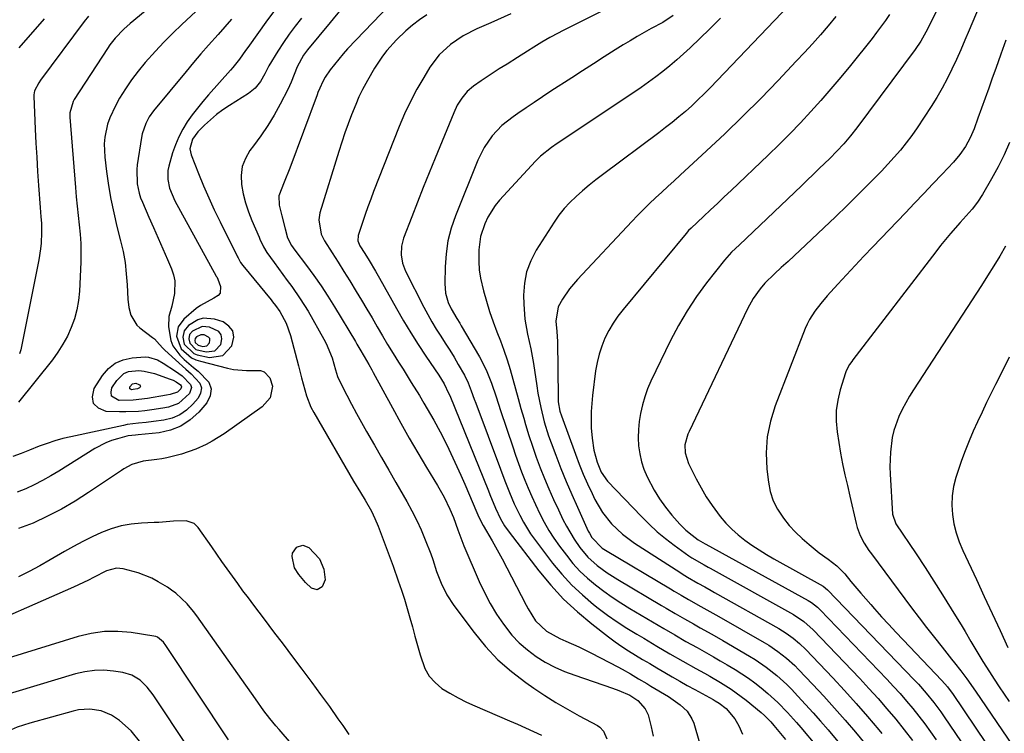
# Model space of a CAD drawing. Units: inches. Extents: x 1846623 to 1851997, y 426470 to 431729.
# Drawn here: x 1849010 to 1849326, y 428513 to 428743 of the extents above; entities that cross this region are included whole.
import ezdxf

# ---------------------------------------------------------------- set-up
doc = ezdxf.new("R2010")
doc.units = ezdxf.units.IN
doc.header["$MEASUREMENT"] = 0
for name, color, linetype in [('1', 7, 'Continuous'), ('7', 7, 'Continuous'), ('8', 7, 'Continuous')]:
    doc.layers.add(name, color=color, linetype=linetype)

msp = doc.modelspace()

# ---------------------------------------------------------------- linework, layer by layer
at = {"layer": '1', "color": 18}
for points in [[(1849068.59, 428646.69, 1814), (1849066.86, 428646.16, 1814), (1849063.84, 428644.3, 1814), (1849062.44, 428642.63, 1814), (1849062, 428640.51, 1814), (1849062.51, 428638.31, 1814), (1849065.59, 428635.29, 1814), (1849066.61, 428634.87, 1814), (1849070.57, 428634.02, 1814), (1849074.87, 428634.64, 1814), (1849077.85, 428637.79, 1814), (1849078.42, 428640.57, 1814), (1849078.12, 428642.56, 1814), (1849076.87, 428644.14, 1814), (1849075, 428645.44, 1814), (1849072.27, 428646.36, 1814), (1849068.59, 428646.69, 1814)], [(1849068.22, 428644.02, 1812), (1849065.14, 428642.48, 1812), (1849064.23, 428641.39, 1812), (1849063.95, 428640.01, 1812), (1849064.27, 428638.59, 1812), (1849066.27, 428636.62, 1812), (1849069.5, 428635.8, 1812), (1849072.29, 428636.21, 1812), (1849074.23, 428638.25, 1812), (1849074.6, 428640.05, 1812), (1849074.4, 428641.34, 1812), (1849073.59, 428642.37, 1812), (1849070.61, 428643.81, 1812), (1849068.22, 428644.02, 1812)], [(1849067.85, 428641.35, 1810), (1849066.44, 428640.65, 1810), (1849066.03, 428640.15, 1810), (1849065.9, 428639.52, 1810), (1849066.05, 428638.86, 1810), (1849066.96, 428637.97, 1810), (1849068.44, 428637.59, 1810), (1849069.72, 428637.77, 1810), (1849070.6, 428638.71, 1810), (1849070.77, 428639.54, 1810), (1849070.68, 428640.13, 1810), (1849070.31, 428640.6, 1810), (1849068.95, 428641.26, 1810), (1849067.85, 428641.35, 1810)]]:
    msp.add_polyline3d(points, dxfattribs=at)
at = {"layer": '7', "color": 18}
for points in [[(1849314.66, 428766.1, 1792), (1849300.9, 428738.64, 1792), (1849299.32, 428735.77, 1792), (1849297.49, 428733.04, 1792), (1849278.71, 428707.89, 1792), (1849276.68, 428705.29, 1792), (1849274.56, 428702.78, 1792), (1849272.33, 428700.36, 1792), (1849270.01, 428698.02, 1792), (1849266.65, 428694.77, 1792), (1849264.74, 428692.93, 1792), (1849262.82, 428691.1, 1792), (1849260.9, 428689.26, 1792), (1849240.97, 428670.3, 1792), (1849238.49, 428667.87, 1792), (1849236.18, 428665.29, 1792), (1849230.45, 428658.01, 1792), (1849227.2, 428653.59, 1792), (1849224.15, 428649.04, 1792), (1849221.41, 428644.31, 1792), (1849218.87, 428639.45, 1792), (1849212.55, 428626.36, 1792), (1849211.47, 428623.89, 1792), (1849210.53, 428621.37, 1792), (1849209.78, 428618.79, 1792), (1849209.14, 428616.01, 1792), (1849208.75, 428613.43, 1792), (1849208.5, 428610.83, 1792), (1849208.46, 428608.23, 1792), (1849208.57, 428605.62, 1792), (1849208.92, 428603.04, 1792), (1849209.46, 428600.51, 1792), (1849210.28, 428598.05, 1792), (1849211.29, 428595.65, 1792), (1849213.56, 428591.3, 1792), (1849215.26, 428588.52, 1792), (1849217.19, 428585.88, 1792), (1849219.26, 428583.35, 1792), (1849221.85, 428580.43, 1792), (1849223.72, 428578.53, 1792), (1849225.77, 428576.84, 1792), (1849227.74, 428575.39, 1792), (1849229.23, 428574.5, 1792), (1849229.99, 428574.08, 1792), (1849230.24, 428573.94, 1792), (1849263.09, 428555.87, 1792), (1849264.15, 428555.23, 1792), (1849266.1, 428553.74, 1792), (1849266.98, 428552.89, 1792), (1849288.39, 428530.52, 1792), (1849290.54, 428528.23, 1792), (1849292.66, 428525.9, 1792), (1849294.72, 428523.52, 1792), (1849296.74, 428521.11, 1792), (1849298.7, 428518.65, 1792), (1849300.62, 428516.16, 1792), (1849302.47, 428513.62, 1792), (1849304.28, 428511.05, 1792)], [(1849068.05, 428760.46, 1822), (1849045.15, 428741.47, 1822), (1849043.1, 428739.66, 1822), (1849040.25, 428736.72, 1822), (1849038.56, 428734.57, 1822), (1849037.79, 428733.45, 1822), (1849027.14, 428716.96, 1822), (1849026.77, 428716.31, 1822), (1849025.7, 428712.76, 1822), (1849025.69, 428711.27, 1822), (1849027.54, 428688.69, 1822), (1849027.81, 428685.7, 1822), (1849028.1, 428682.7, 1822), (1849028.42, 428679.71, 1822), (1849028.77, 428676.72, 1822), (1849029.06, 428673.72, 1822), (1849029.25, 428670.73, 1822), (1849029.29, 428667.73, 1822), (1849029.23, 428664.72, 1822), (1849028.8, 428655.35, 1822), (1849028.5, 428652.35, 1822), (1849028.01, 428649.39, 1822), (1849027.21, 428646.5, 1822), (1849026.2, 428643.66, 1822), (1849024.93, 428640.91, 1822), (1849023.52, 428638.26, 1822), (1849021.88, 428635.73, 1822), (1849020.1, 428633.29, 1822), (1849009.22, 428619.64, 1822)], [(1849206.81, 428750.57, 1804), (1849184.08, 428739.06, 1804), (1849182.74, 428738.37, 1804), (1849180.08, 428736.93, 1804), (1849177.47, 428735.43, 1804), (1849174.9, 428733.85, 1804), (1849172.88, 428732.56, 1804), (1849169.59, 428730.46, 1804), (1849166.27, 428728.42, 1804), (1849163.71, 428726.84, 1804), (1849159.86, 428724.32, 1804), (1849157.96, 428723.01, 1804), (1849155.52, 428721.27, 1804), (1849153.46, 428719.54, 1804), (1849151.73, 428717.48, 1804), (1849150.29, 428715.19, 1804), (1849149.13, 428712.75, 1804), (1849143.13, 428698.15, 1804), (1849141.22, 428693.45, 1804), (1849139.33, 428688.75, 1804), (1849137.48, 428684.03, 1804), (1849135.64, 428679.31, 1804), (1849133, 428672.44, 1804), (1849132.31, 428669.8, 1804), (1849132.21, 428667.07, 1804), (1849132.69, 428664.38, 1804), (1849133.68, 428661.82, 1804), (1849139.53, 428650.21, 1804), (1849140.79, 428647.83, 1804), (1849142.1, 428645.48, 1804), (1849143.49, 428643.17, 1804), (1849144.97, 428640.86, 1804), (1849146.42, 428638.62, 1804), (1849147.85, 428636.36, 1804), (1849149.24, 428634.08, 1804), (1849150.61, 428631.79, 1804), (1849152.56, 428628.36, 1804), (1849153.76, 428625.85, 1804), (1849154.78, 428623.25, 1804), (1849155.76, 428620.63, 1804), (1849156.25, 428619.32, 1804), (1849164.13, 428598.15, 1804), (1849165.56, 428594.38, 1804), (1849167.04, 428590.63, 1804), (1849168.62, 428586.92, 1804), (1849170.35, 428583.28, 1804), (1849171.53, 428581.05, 1804), (1849173.83, 428577.35, 1804), (1849175.1, 428575.57, 1804), (1849180.94, 428567.9, 1804), (1849183.93, 428564.28, 1804), (1849187.08, 428560.83, 1804), (1849190.5, 428557.64, 1804), (1849194.09, 428554.62, 1804), (1849195.62, 428553.42, 1804), (1849198.61, 428551.19, 1804), (1849201.65, 428549.03, 1804), (1849204.78, 428546.98, 1804), (1849207.96, 428545.02, 1804), (1849210.21, 428543.69, 1804), (1849214.39, 428541.21, 1804), (1849218.58, 428538.74, 1804), (1849222.79, 428536.31, 1804), (1849227.03, 428533.94, 1804), (1849229.74, 428532.45, 1804), (1849231.49, 428531.48, 1804), (1849234.95, 428529.45, 1804), (1849238.34, 428527.31, 1804), (1849241.6, 428524.98, 1804), (1849243.18, 428523.75, 1804), (1849247.98, 428519.84, 1804), (1849249.08, 428518.89, 1804), (1849251.11, 428516.8, 1804), (1849252.05, 428515.69, 1804), (1849255.77, 428511.1, 1804)], [(1849091.15, 428745.22, 1816), (1849088.72, 428741.91, 1816), (1849086.33, 428738.56, 1816), (1849082.9, 428733.71, 1816), (1849082.24, 428732.78, 1816), (1849080.22, 428730.01, 1816), (1849078.09, 428727.33, 1816), (1849077.35, 428726.47, 1816), (1849070.31, 428718.52, 1816), (1849068.51, 428716.41, 1816), (1849066.76, 428714.25, 1816), (1849065.08, 428712.04, 1816), (1849063.47, 428709.78, 1816), (1849062.01, 428707.43, 1816), (1849060.72, 428705, 1816), (1849059.66, 428702.46, 1816), (1849058.77, 428699.85, 1816), (1849057.53, 428695.54, 1816), (1849057.24, 428694.12, 1816), (1849057.18, 428691.29, 1816), (1849057.81, 428688.46, 1816), (1849059.51, 428684.43, 1816), (1849072.8, 428660.15, 1816), (1849072.94, 428659.91, 1816), (1849073.33, 428659.2, 1816), (1849074.15, 428656.87, 1816), (1849074.05, 428654.75, 1816), (1849073.42, 428653.96, 1816), (1849071.97, 428653.1, 1816), (1849067.68, 428650.75, 1816), (1849066.38, 428649.75, 1816), (1849062.38, 428646.33, 1816), (1849060.6, 428643.93, 1816), (1849060.06, 428640.86, 1816), (1849061.49, 428636.8, 1816), (1849064.89, 428633.89, 1816), (1849066.25, 428633.27, 1816), (1849067.69, 428632.79, 1816), (1849076.38, 428630.57, 1816), (1849078.39, 428630.16, 1816), (1849082.47, 428629.81, 1816), (1849087, 428629.82, 1816), (1849088.21, 428629.41, 1816), (1849090.03, 428627.51, 1816), (1849090.88, 428624.77, 1816), (1849090.08, 428621.06, 1816), (1849087.6, 428618.15, 1816), (1849075.39, 428609.51, 1816), (1849071.53, 428607.07, 1816), (1849069.5, 428606.03, 1816), (1849066.19, 428604.54, 1816), (1849061.62, 428602.89, 1816), (1849056.91, 428601.72, 1816), (1849055.31, 428601.44, 1816), (1849053.71, 428601.2, 1816), (1849049.32, 428600.63, 1816), (1849045.64, 428599.57, 1816), (1849043.09, 428598.2, 1816), (1849042.28, 428597.69, 1816), (1849031.69, 428590.57, 1816), (1849027.4, 428587.85, 1816), (1849023.03, 428585.28, 1816), (1849018.53, 428582.95, 1816), (1849013.94, 428580.76, 1816), (1849009.23, 428578.98, 1816)], [(1849112.89, 428745.98, 1812), (1849109.42, 428741.82, 1812), (1849102.18, 428732.95, 1812), (1849100.89, 428731.24, 1812), (1849098.79, 428727.5, 1812), (1849097.86, 428725.07, 1812), (1849096.93, 428722.63, 1812), (1849095.82, 428720.27, 1812), (1849093.35, 428715.5, 1812), (1849091.43, 428712.01, 1812), (1849089.38, 428708.6, 1812), (1849087.15, 428705.3, 1812), (1849084.81, 428702.08, 1812), (1849083.63, 428700.56, 1812), (1849082.15, 428698.04, 1812), (1849081.12, 428695.41, 1812), (1849080.77, 428692.6, 1812), (1849080.86, 428689.68, 1812), (1849081.45, 428686.7, 1812), (1849082.18, 428683.76, 1812), (1849083.14, 428680.88, 1812), (1849084.24, 428678.04, 1812), (1849086.54, 428672.76, 1812), (1849086.82, 428672.12, 1812), (1849088.01, 428669.58, 1812), (1849089.1, 428667.8, 1812), (1849091.4, 428664.55, 1812), (1849092.79, 428662.61, 1812), (1849095.61, 428658.75, 1812), (1849097.04, 428656.84, 1812), (1849099.8, 428652.94, 1812), (1849102.3, 428648.88, 1812), (1849107.4, 428639.96, 1812), (1849108.17, 428638.51, 1812), (1849110.01, 428633.95, 1812), (1849111.15, 428630.07, 1812), (1849111.78, 428627.92, 1812), (1849112.38, 428626.56, 1812), (1849114.75, 428621.95, 1812), (1849116.3, 428618.99, 1812), (1849117.87, 428616.05, 1812), (1849119.49, 428613.12, 1812), (1849121.13, 428610.22, 1812), (1849123.65, 428605.82, 1812), (1849125.95, 428601.81, 1812), (1849128.25, 428597.8, 1812), (1849130.55, 428593.78, 1812), (1849132.85, 428589.77, 1812), (1849134.05, 428587.67, 1812), (1849135.68, 428584.68, 1812), (1849137.23, 428581.64, 1812), (1849138.65, 428578.54, 1812), (1849139.98, 428575.4, 1812), (1849141.79, 428570.89, 1812), (1849142.47, 428569.03, 1812), (1849143.62, 428565.23, 1812), (1849145.12, 428561.39, 1812), (1849146.91, 428557.7, 1812), (1849149.15, 428554.26, 1812), (1849155.67, 428545.51, 1812), (1849159.37, 428541.03, 1812), (1849163.33, 428536.82, 1812), (1849167.67, 428533.01, 1812), (1849172.28, 428529.48, 1812), (1849174.87, 428527.69, 1812), (1849178.42, 428525.31, 1812), (1849182.02, 428523.03, 1812), (1849185.71, 428520.87, 1812), (1849189.44, 428518.79, 1812), (1849195.35, 428515.63, 1812), (1849196.1, 428515.14, 1812), (1849197.31, 428513.87, 1812), (1849198.32, 428511.4, 1812)], [(1849256.88, 428747.26, 1798), (1849231.55, 428720.74, 1798), (1849229.63, 428718.78, 1798), (1849227.67, 428716.86, 1798), (1849225.66, 428715, 1798), (1849223.62, 428713.17, 1798), (1849221.53, 428711.4, 1798), (1849219.42, 428709.65, 1798), (1849217.27, 428707.96, 1798), (1849215.09, 428706.29, 1798), (1849197, 428692.8, 1798), (1849194.81, 428691.12, 1798), (1849192.66, 428689.4, 1798), (1849190.55, 428687.63, 1798), (1849188.47, 428685.82, 1798), (1849186.5, 428683.91, 1798), (1849184.65, 428681.9, 1798), (1849182.96, 428679.75, 1798), (1849181.39, 428677.5, 1798), (1849175.64, 428668.51, 1798), (1849173.88, 428665.12, 1798), (1849172.55, 428661.6, 1798), (1849171.86, 428657.91, 1798), (1849171.6, 428654.1, 1798), (1849171.67, 428651.13, 1798), (1849172.04, 428646.32, 1798), (1849172.91, 428641.56, 1798), (1849173.94, 428636.83, 1798), (1849174.76, 428632.05, 1798), (1849175.83, 428624.93, 1798), (1849176.21, 428622.59, 1798), (1849177.11, 428617.94, 1798), (1849178.22, 428613.34, 1798), (1849179.61, 428608.82, 1798), (1849180.42, 428606.6, 1798), (1849181.97, 428602.56, 1798), (1849183.62, 428598.34, 1798), (1849185.33, 428594.15, 1798), (1849187.11, 428589.98, 1798), (1849188.94, 428585.83, 1798), (1849192.4, 428578.16, 1798), (1849192.74, 428577.47, 1798), (1849193.5, 428576.14, 1798), (1849196.86, 428572.69, 1798), (1849197.94, 428572, 1798), (1849218.86, 428559.57, 1798), (1849220.01, 428558.89, 1798), (1849222.3, 428557.54, 1798), (1849224.6, 428556.2, 1798), (1849228.62, 428553.94, 1798), (1849231.49, 428552.34, 1798), (1849234.35, 428550.72, 1798), (1849248.9, 428542.37, 1798), (1849250.42, 428541.46, 1798), (1849253.36, 428539.49, 1798), (1849256.14, 428537.3, 1798), (1849258.76, 428534.92, 1798), (1849260.01, 428533.67, 1798), (1849264.63, 428528.79, 1798), (1849268.13, 428525.04, 1798), (1849271.57, 428521.24, 1798), (1849274.95, 428517.37, 1798), (1849278.27, 428513.46, 1798), (1849284.75, 428505.67, 1798)], [(1849077.67, 428742.81, 1818), (1849075.56, 428740.37, 1818), (1849073.42, 428737.96, 1818), (1849070.3, 428734.48, 1818), (1849067.86, 428731.69, 1818), (1849065.46, 428728.86, 1818), (1849063.09, 428726.02, 1818), (1849052.66, 428713.34, 1818), (1849051.26, 428711.4, 1818), (1849050.12, 428709.3, 1818), (1849048.98, 428705.91, 1818), (1849048.74, 428704.74, 1818), (1849047.4, 428696.03, 1818), (1849047.24, 428694.5, 1818), (1849047.37, 428689.89, 1818), (1849048, 428686.88, 1818), (1849048.48, 428685.42, 1818), (1849049.05, 428683.98, 1818), (1849051.15, 428679.19, 1818), (1849052.64, 428675.78, 1818), (1849054.14, 428672.37, 1818), (1849055.64, 428668.96, 1818), (1849057.13, 428665.55, 1818), (1849058.45, 428662.56, 1818), (1849059.09, 428660.63, 1818), (1849059.5, 428658.66, 1818), (1849059.36, 428654.62, 1818), (1849058.5, 428650.53, 1818), (1849057.53, 428647.23, 1818), (1849057.39, 428643.86, 1818), (1849058.18, 428639.46, 1818), (1849058.86, 428637.73, 1818), (1849061.09, 428634.73, 1818), (1849062.52, 428633.4, 1818), (1849065.47, 428630.84, 1818), (1849066.99, 428629.61, 1818), (1849070.38, 428626.09, 1818), (1849071.15, 428623.97, 1818), (1849070.81, 428621.74, 1818), (1849069.73, 428619.44, 1818), (1849067.17, 428616.44, 1818), (1849064.45, 428613.92, 1818), (1849061.46, 428611.89, 1818), (1849058.1, 428610.6, 1818), (1849054.47, 428609.81, 1818), (1849047.7, 428609.14, 1818), (1849046.78, 428609.06, 1818), (1849044.48, 428608.83, 1818), (1849044.03, 428608.73, 1818), (1849041.06, 428607.9, 1818), (1849039.16, 428607.29, 1818), (1849037.31, 428606.57, 1818), (1849033.8, 428604.71, 1818), (1849022.18, 428597.47, 1818), (1849019.58, 428595.92, 1818), (1849016.95, 428594.44, 1818), (1849014.26, 428593.07, 1818), (1849011.54, 428591.77, 1818), (1849008.74, 428590.7, 1818)], [(1849017.43, 428742.94, 1826), (1849009.37, 428733.67, 1826)], [(1849031.71, 428743.77, 1824), (1849030.35, 428742.09, 1824), (1849016.34, 428723.21, 1824), (1849015.75, 428722.39, 1824), (1849014.37, 428719.83, 1824), (1849014.19, 428718.52, 1824), (1849014.18, 428718.07, 1824), (1849014.62, 428707.5, 1824), (1849014.83, 428702.95, 1824), (1849015.06, 428698.41, 1824), (1849015.35, 428693.87, 1824), (1849015.66, 428689.33, 1824), (1849016.18, 428682.26, 1824), (1849016.43, 428679.25, 1824), (1849016.59, 428677.24, 1824), (1849016.63, 428674.23, 1824), (1849016.47, 428670.79, 1824), (1849016.3, 428668.98, 1824), (1849015.73, 428665.39, 1824), (1849009.92, 428636.46, 1824), (1849009.56, 428635.2, 1824)], [(1849100.15, 428743.19, 1814), (1849098.16, 428740.6, 1814), (1849096.23, 428737.98, 1814), (1849094.39, 428735.29, 1814), (1849092.61, 428732.56, 1814), (1849089.66, 428727.86, 1814), (1849088.36, 428725.22, 1814), (1849086.98, 428722.79, 1814), (1849085.32, 428720.62, 1814), (1849083.2, 428718.9, 1814), (1849077.06, 428715.06, 1814), (1849074.94, 428713.64, 1814), (1849072.89, 428712.13, 1814), (1849070.94, 428710.49, 1814), (1849069.06, 428708.77, 1814), (1849066.85, 428706.6, 1814), (1849065.12, 428704.2, 1814), (1849064.35, 428701.17, 1814), (1849064.47, 428700.17, 1814), (1849064.75, 428699.17, 1814), (1849067.08, 428693.23, 1814), (1849068.69, 428689.28, 1814), (1849070.37, 428685.37, 1814), (1849072.15, 428681.5, 1814), (1849074, 428677.66, 1814), (1849079.6, 428666.4, 1814), (1849079.79, 428666.03, 1814), (1849080.63, 428664.61, 1814), (1849081.37, 428663.61, 1814), (1849090.43, 428652.55, 1814), (1849090.92, 428651.95, 1814), (1849091.88, 428650.73, 1814), (1849093.23, 428648.86, 1814), (1849095.25, 428645.11, 1814), (1849096.69, 428641.12, 1814), (1849099.25, 428631.37, 1814), (1849100.25, 428627.51, 1814), (1849100.74, 428625.58, 1814), (1849101.78, 428621.74, 1814), (1849103.25, 428618.08, 1814), (1849104.17, 428616.32, 1814), (1849116.96, 428594.21, 1814), (1849119.15, 428590.57, 1814), (1849120.7, 428588.08, 1814), (1849122.66, 428584.62, 1814), (1849123.82, 428582.24, 1814), (1849124.84, 428579.8, 1814), (1849125.85, 428577.16, 1814), (1849126.82, 428574.6, 1814), (1849127.78, 428572.03, 1814), (1849128.71, 428569.46, 1814), (1849129.63, 428566.88, 1814), (1849131.31, 428562.13, 1814), (1849132.31, 428559.2, 1814), (1849133.27, 428556.26, 1814), (1849134.18, 428553.29, 1814), (1849135.04, 428550.32, 1814), (1849135.87, 428547.34, 1814), (1849136.69, 428544.35, 1814), (1849137.5, 428541.36, 1814), (1849138.31, 428538.37, 1814), (1849139.83, 428533.97, 1814), (1849141.23, 428531.52, 1814), (1849143.13, 428529.43, 1814), (1849145.37, 428527.59, 1814), (1849147.93, 428526.02, 1814), (1849150.53, 428524.55, 1814), (1849153.21, 428523.2, 1814), (1849155.94, 428521.95, 1814), (1849167.06, 428517.19, 1814), (1849169.64, 428516.07, 1814), (1849172.22, 428514.93, 1814), (1849174.78, 428513.76, 1814), (1849177.33, 428512.57, 1814)], [(1849140.52, 428744.26, 1808), (1849138.17, 428742.67, 1808), (1849135.93, 428740.93, 1808), (1849133.77, 428739.07, 1808), (1849130.71, 428736.15, 1808), (1849127.67, 428732.73, 1808), (1849126.27, 428730.91, 1808), (1849123.7, 428727.1, 1808), (1849121.37, 428723.14, 1808), (1849119.84, 428720.2, 1808), (1849118.68, 428717.83, 1808), (1849117.63, 428715.42, 1808), (1849116.29, 428712.08, 1808), (1849115.2, 428709.16, 1808), (1849114.15, 428706.23, 1808), (1849113.16, 428703.27, 1808), (1849112.21, 428700.3, 1808), (1849106.13, 428680.58, 1808), (1849105.72, 428678.27, 1808), (1849106.51, 428673.66, 1808), (1849107.59, 428671.55, 1808), (1849110.09, 428667.64, 1808), (1849111.97, 428664.67, 1808), (1849113.85, 428661.69, 1808), (1849115.7, 428658.7, 1808), (1849117.81, 428655.26, 1808), (1849119.51, 428652.42, 1808), (1849121.21, 428649.58, 1808), (1849122.88, 428646.73, 1808), (1849124.54, 428643.87, 1808), (1849126.21, 428641.01, 1808), (1849127.9, 428638.17, 1808), (1849129.63, 428635.35, 1808), (1849131.38, 428632.54, 1808), (1849132.85, 428630.22, 1808), (1849135.48, 428626.01, 1808), (1849138.09, 428621.77, 1808), (1849139.56, 428619.33, 1808), (1849140.64, 428617.51, 1808), (1849142.75, 428613.84, 1808), (1849144.78, 428610.12, 1808), (1849146.68, 428606.34, 1808), (1849147.54, 428604.58, 1808), (1849148.87, 428601.78, 1808), (1849150.18, 428598.97, 1808), (1849151.44, 428596.15, 1808), (1849152.68, 428593.31, 1808), (1849156.6, 428584.13, 1808), (1849156.88, 428583.45, 1808), (1849157.82, 428581.37, 1808), (1849158.59, 428579.95, 1808), (1849161.48, 428575, 1808), (1849163.1, 428572.16, 1808), (1849164.69, 428569.3, 1808), (1849166.23, 428566.41, 1808), (1849167.74, 428563.51, 1808), (1849172.4, 428554.36, 1808), (1849173.05, 428553.14, 1808), (1849175.45, 428549.35, 1808), (1849178.93, 428545.98, 1808), (1849183.25, 428543.65, 1808), (1849185.17, 428542.82, 1808), (1849189.32, 428540.95, 1808), (1849193.4, 428538.92, 1808), (1849201.9, 428534.48, 1808), (1849203.26, 428533.75, 1808), (1849205.93, 428532.26, 1808), (1849208.58, 428530.7, 1808), (1849211.21, 428529.12, 1808), (1849212.52, 428528.33, 1808), (1849218.14, 428524.94, 1808), (1849221.91, 428522.32, 1808), (1849224.14, 428520.26, 1808), (1849225.74, 428517.78, 1808), (1849226.29, 428516.38, 1808), (1849228.15, 428510.11, 1808)], [(1849167.45, 428744.6, 1806), (1849163.18, 428742.64, 1806), (1849161.04, 428741.68, 1806), (1849156.59, 428739.7, 1806), (1849152.18, 428737.43, 1806), (1849148.06, 428734.68, 1806), (1849144.43, 428731.38, 1806), (1849141.5, 428727.44, 1806), (1849139.48, 428724.12, 1806), (1849137.29, 428720.28, 1806), (1849135.22, 428716.37, 1806), (1849133.36, 428712.37, 1806), (1849131.63, 428708.29, 1806), (1849123.4, 428687.44, 1806), (1849122.46, 428684.97, 1806), (1849121.54, 428682.49, 1806), (1849120.67, 428680, 1806), (1849119.83, 428677.49, 1806), (1849118.47, 428673.3, 1806), (1849118.36, 428671.59, 1806), (1849119, 428669.97, 1806), (1849120.61, 428667.43, 1806), (1849121.98, 428665.22, 1806), (1849124.01, 428661.81, 1806), (1849125.31, 428659.52, 1806), (1849130.76, 428649.74, 1806), (1849133, 428645.84, 1806), (1849135.3, 428641.99, 1806), (1849137.7, 428638.19, 1806), (1849140.17, 428634.43, 1806), (1849144.3, 428628.34, 1806), (1849146.03, 428625.57, 1806), (1849147.51, 428622.56, 1806), (1849147.84, 428621.76, 1806), (1849160.3, 428591.11, 1806), (1849160.75, 428590, 1806), (1849162.56, 428585.6, 1806), (1849164.18, 428582.17, 1806), (1849165.46, 428579.91, 1806), (1849166.94, 428577.79, 1806), (1849176.52, 428565.38, 1806), (1849180.39, 428560.74, 1806), (1849184.47, 428556.33, 1806), (1849188.88, 428552.23, 1806), (1849193.5, 428548.36, 1806), (1849198.91, 428544.16, 1806), (1849201.02, 428542.59, 1806), (1849203.17, 428541.07, 1806), (1849205.37, 428539.63, 1806), (1849207.61, 428538.24, 1806), (1849209.87, 428536.9, 1806), (1849212.14, 428535.56, 1806), (1849214.41, 428534.21, 1806), (1849216.96, 428532.71, 1806), (1849219.37, 428531.3, 1806), (1849221.8, 428529.9, 1806), (1849224.24, 428528.53, 1806), (1849226.69, 428527.18, 1806), (1849232.57, 428523.96, 1806), (1849233.2, 428523.61, 1806), (1849234.45, 428522.88, 1806), (1849236.74, 428521.17, 1806), (1849239.56, 428517.8, 1806), (1849240.77, 428515.55, 1806), (1849241.96, 428512.87, 1806)], [(1849219.73, 428744.07, 1802), (1849216.35, 428741.82, 1802), (1849212.65, 428739.82, 1802), (1849210.37, 428738.55, 1802), (1849208.1, 428737.26, 1802), (1849205.86, 428735.92, 1802), (1849203.63, 428734.56, 1802), (1849201.03, 428732.94, 1802), (1849197.53, 428730.74, 1802), (1849194.03, 428728.52, 1802), (1849190.55, 428726.27, 1802), (1849187.08, 428724.01, 1802), (1849180.39, 428719.63, 1802), (1849177.71, 428717.86, 1802), (1849175.04, 428716.08, 1802), (1849172.38, 428714.29, 1802), (1849169.72, 428712.48, 1802), (1849168.22, 428711.45, 1802), (1849164.65, 428708.61, 1802), (1849161.52, 428705.3, 1802), (1849158.91, 428701.57, 1802), (1849156.89, 428697.48, 1802), (1849149.7, 428679.57, 1802), (1849148.34, 428675.57, 1802), (1849147.28, 428671.52, 1802), (1849146.67, 428667.37, 1802), (1849146.35, 428663.16, 1802), (1849146.24, 428657.8, 1802), (1849146.5, 428654.71, 1802), (1849147.4, 428651.74, 1802), (1849148.3, 428649.67, 1802), (1849150.12, 428646.56, 1802), (1849151.07, 428645.03, 1802), (1849151.54, 428644.25, 1802), (1849157.39, 428634.2, 1802), (1849159.53, 428630.08, 1802), (1849161.24, 428625.76, 1802), (1849162.74, 428621.34, 1802), (1849164.22, 428616.92, 1802), (1849168.09, 428605.28, 1802), (1849169.02, 428602.59, 1802), (1849169.97, 428599.9, 1802), (1849170.97, 428597.24, 1802), (1849172, 428594.58, 1802), (1849173.08, 428591.95, 1802), (1849174.2, 428589.34, 1802), (1849175.38, 428586.75, 1802), (1849176.78, 428583.78, 1802), (1849178.19, 428581.07, 1802), (1849179.7, 428578.42, 1802), (1849181.36, 428575.86, 1802), (1849183.12, 428573.37, 1802), (1849185.35, 428570.39, 1802), (1849187.46, 428567.8, 1802), (1849189.69, 428565.33, 1802), (1849192.12, 428563.04, 1802), (1849194.67, 428560.88, 1802), (1849197.35, 428558.87, 1802), (1849200.09, 428556.93, 1802), (1849202.89, 428555.09, 1802), (1849205.74, 428553.33, 1802), (1849213.09, 428548.98, 1802), (1849216.64, 428546.87, 1802), (1849220.2, 428544.78, 1802), (1849223.78, 428542.72, 1802), (1849227.38, 428540.7, 1802), (1849230.44, 428539, 1802), (1849232.65, 428537.75, 1802), (1849234.84, 428536.47, 1802), (1849237.03, 428535.17, 1802), (1849239.63, 428533.61, 1802), (1849241.78, 428532.26, 1802), (1849243.89, 428530.85, 1802), (1849245.93, 428529.36, 1802), (1849247.94, 428527.81, 1802), (1849250.17, 428525.97, 1802), (1849253.38, 428523.02, 1802), (1849256.41, 428519.88, 1802), (1849259.32, 428516.63, 1802), (1849260.74, 428514.97, 1802), (1849280.89, 428491.02, 1802)], [(1849272.01, 428743.66, 1796), (1849269.53, 428740.72, 1796), (1849267.01, 428737.82, 1796), (1849264.45, 428734.95, 1796), (1849261.86, 428732.11, 1796), (1849259.24, 428729.3, 1796), (1849253.43, 428723.14, 1796), (1849247.83, 428717.33, 1796), (1849242.14, 428711.6, 1796), (1849236.34, 428705.99, 1796), (1849230.45, 428700.47, 1796), (1849221.99, 428692.71, 1796), (1849220, 428690.88, 1796), (1849218.01, 428689.05, 1796), (1849216.02, 428687.22, 1796), (1849214.04, 428685.38, 1796), (1849212.07, 428683.53, 1796), (1849210.13, 428681.64, 1796), (1849208.24, 428679.71, 1796), (1849206.37, 428677.76, 1796), (1849188.98, 428659.15, 1796), (1849186.37, 428656.06, 1796), (1849184.06, 428652.73, 1796), (1849182.71, 428650.35, 1796), (1849181.99, 428645.73, 1796), (1849182.24, 428642.42, 1796), (1849182.48, 428639.11, 1796), (1849182.67, 428621.3, 1796), (1849182.75, 428619.76, 1796), (1849183.29, 428616.72, 1796), (1849183.75, 428615.25, 1796), (1849188.27, 428602.93, 1796), (1849189.5, 428599.7, 1796), (1849190.79, 428596.51, 1796), (1849192.18, 428593.35, 1796), (1849193.63, 428590.22, 1796), (1849194.52, 428588.36, 1796), (1849196.92, 428584.21, 1796), (1849199.91, 428580.47, 1796), (1849203.4, 428577.16, 1796), (1849207.27, 428574.31, 1796), (1849221.79, 428564.93, 1796), (1849222.6, 428564.42, 1796), (1849224.25, 428563.41, 1796), (1849227.59, 428561.48, 1796), (1849229.87, 428560.21, 1796), (1849231.95, 428559.05, 1796), (1849232.98, 428558.46, 1796), (1849253.61, 428546.84, 1796), (1849255.97, 428545.39, 1796), (1849258.22, 428543.77, 1796), (1849260.34, 428541.99, 1796), (1849262.33, 428540.06, 1796), (1849270.97, 428530.97, 1796), (1849274.78, 428526.89, 1796), (1849278.52, 428522.75, 1796), (1849282.18, 428518.54, 1796), (1849285.79, 428514.28, 1796), (1849286.75, 428513.12, 1796)], [(1849289.26, 428744.37, 1794), (1849287.92, 428742.4, 1794), (1849285.1, 428738.55, 1794), (1849283.64, 428736.67, 1794), (1849276.65, 428727.94, 1794), (1849273.55, 428724.15, 1794), (1849270.41, 428720.41, 1794), (1849267.19, 428716.72, 1794), (1849263.92, 428713.09, 1794), (1849260.58, 428709.51, 1794), (1849257.19, 428705.99, 1794), (1849253.73, 428702.53, 1794), (1849250.22, 428699.12, 1794), (1849238.3, 428687.76, 1794), (1849236.1, 428685.66, 1794), (1849233.89, 428683.57, 1794), (1849231.68, 428681.49, 1794), (1849229.46, 428679.41, 1794), (1849225.47, 428675.66, 1794), (1849224.62, 428674.82, 1794), (1849223.82, 428673.93, 1794), (1849203.58, 428649.47, 1794), (1849201.91, 428647.29, 1794), (1849200.37, 428645.04, 1794), (1849199.01, 428642.67, 1794), (1849197.76, 428640.22, 1794), (1849196.73, 428637.69, 1794), (1849195.86, 428635.11, 1794), (1849195.23, 428632.46, 1794), (1849194.76, 428629.76, 1794), (1849193.76, 428621.84, 1794), (1849193.49, 428619.22, 1794), (1849193.33, 428616.6, 1794), (1849193.3, 428613.98, 1794), (1849193.37, 428611.35, 1794), (1849193.61, 428608.02, 1794), (1849194.23, 428604.24, 1794), (1849195.27, 428600.34, 1794), (1849196.57, 428597.11, 1794), (1849198.6, 428594.29, 1794), (1849209.46, 428582.83, 1794), (1849211.94, 428580.36, 1794), (1849214.5, 428577.99, 1794), (1849217.19, 428575.77, 1794), (1849219.97, 428573.66, 1794), (1849224.69, 428570.27, 1794), (1849225.68, 428569.59, 1794), (1849229.67, 428567.28, 1794), (1849230.97, 428566.57, 1794), (1849231.61, 428566.21, 1794), (1849258.34, 428551.34, 1794), (1849261.68, 428549.14, 1794), (1849264.65, 428546.47, 1794), (1849279.65, 428530.75, 1794), (1849282.63, 428527.55, 1794), (1849285.56, 428524.32, 1794), (1849288.43, 428521.02, 1794), (1849291.24, 428517.68, 1794), (1849293.98, 428514.27, 1794), (1849296.65, 428510.82, 1794)], [(1849326.66, 428736.13, 1788), (1849325.02, 428731.55, 1788), (1849323.39, 428726.97, 1788), (1849322.28, 428723.84, 1788), (1849321.15, 428720.62, 1788), (1849320, 428717.4, 1788), (1849318.84, 428714.19, 1788), (1849317.68, 428710.98, 1788), (1849316.43, 428707.55, 1788), (1849315.19, 428704.63, 1788), (1849313.66, 428701.86, 1788), (1849311.85, 428699.26, 1788), (1849309.79, 428696.85, 1788), (1849306.12, 428692.97, 1788), (1849303.19, 428689.87, 1788), (1849300.25, 428686.78, 1788), (1849297.31, 428683.69, 1788), (1849294.38, 428680.6, 1788), (1849283.87, 428669.59, 1788), (1849281.04, 428666.61, 1788), (1849278.22, 428663.61, 1788), (1849275.42, 428660.59, 1788), (1849272.63, 428657.56, 1788), (1849269.24, 428653.85, 1788), (1849267.15, 428651.43, 1788), (1849265.2, 428648.89, 1788), (1849263.51, 428646.2, 1788), (1849262.8, 428644.77, 1788), (1849262.17, 428643.31, 1788), (1849252.47, 428618.46, 1788), (1849250.94, 428613.49, 1788), (1849249.91, 428608.46, 1788), (1849249.62, 428603.32, 1788), (1849249.83, 428598.13, 1788), (1849250.31, 428593.93, 1788), (1849250.92, 428590.88, 1788), (1849251.83, 428587.96, 1788), (1849253.21, 428585.22, 1788), (1849255.12, 428582.32, 1788), (1849257.02, 428580.03, 1788), (1849259.01, 428577.84, 1788), (1849261.16, 428575.79, 1788), (1849263.4, 428573.84, 1788), (1849266.66, 428571.21, 1788), (1849269.53, 428569.12, 1788), (1849272.36, 428566.99, 1788), (1849274.84, 428564.45, 1788), (1849276.84, 428562.02, 1788), (1849280, 428558.24, 1788), (1849283.22, 428554.52, 1788), (1849284.45, 428553.14, 1788), (1849286.7, 428550.61, 1788), (1849288.98, 428548.11, 1788), (1849291.28, 428545.63, 1788), (1849293.61, 428543.16, 1788), (1849306.08, 428530.09, 1788), (1849307.86, 428528.07, 1788), (1849309.08, 428526.46, 1788), (1849309.46, 428525.91, 1788), (1849331.36, 428493.45, 1788)], [(1849327.78, 428703.22, 1786), (1849326.06, 428699.23, 1786), (1849324.13, 428695.33, 1786), (1849322.06, 428691.5, 1786), (1849319.15, 428686.46, 1786), (1849317.58, 428684.02, 1786), (1849315.79, 428681.75, 1786), (1849313.88, 428679.57, 1786), (1849311.95, 428677.4, 1786), (1849308.88, 428673.9, 1786), (1849307.25, 428671.98, 1786), (1849305.67, 428670.02, 1786), (1849304.11, 428668.04, 1786), (1849277.46, 428633.23, 1786), (1849277.1, 428632.75, 1786), (1849276.41, 428631.77, 1786), (1849275.26, 428629.68, 1786), (1849275.06, 428629.12, 1786), (1849273.36, 428623.62, 1786), (1849272.58, 428620.28, 1786), (1849272.11, 428616.92, 1786), (1849272.1, 428613.52, 1786), (1849272.41, 428610.11, 1786), (1849273.51, 428603.29, 1786), (1849274.14, 428599.79, 1786), (1849274.91, 428596.31, 1786), (1849275.73, 428592.85, 1786), (1849276.53, 428589.38, 1786), (1849278.53, 428580.67, 1786), (1849278.89, 428579.34, 1786), (1849279.85, 428576.76, 1786), (1849281.12, 428574.3, 1786), (1849282.6, 428571.95, 1786), (1849283.41, 428570.82, 1786), (1849296.31, 428553.53, 1786), (1849298.74, 428550.31, 1786), (1849301.18, 428547.12, 1786), (1849303.66, 428543.95, 1786), (1849306.16, 428540.8, 1786), (1849309.17, 428537.03, 1786), (1849310.18, 428535.77, 1786), (1849312.16, 428533.23, 1786), (1849314.11, 428530.66, 1786), (1849316.91, 428526.72, 1786), (1849335.61, 428499.1, 1786)], [(1849326.56, 428669.79, 1784), (1849324.67, 428666.61, 1784), (1849322.74, 428663.45, 1784), (1849320.78, 428660.32, 1784), (1849318.78, 428657.21, 1784), (1849296.91, 428623.65, 1784), (1849295.63, 428621.58, 1784), (1849293.3, 428617.31, 1784), (1849292.2, 428615.02, 1784), (1849290.6, 428610.57, 1784), (1849290.09, 428608.27, 1784), (1849289.51, 428603.57, 1784), (1849289.38, 428598.82, 1784), (1849289.45, 428596.44, 1784), (1849290.18, 428583.64, 1784), (1849291.32, 428580.54, 1784), (1849297.82, 428570.82, 1784), (1849300.7, 428566.45, 1784), (1849303.54, 428562.07, 1784), (1849306.32, 428557.64, 1784), (1849309.07, 428553.2, 1784), (1849312.55, 428547.47, 1784), (1849313.52, 428545.86, 1784), (1849315.44, 428542.64, 1784), (1849317.33, 428539.41, 1784), (1849319.28, 428536.21, 1784), (1849321.36, 428532.94, 1784), (1849322.92, 428530.53, 1784), (1849324.49, 428528.12, 1784), (1849326.09, 428525.73, 1784), (1849327.69, 428523.35, 1784)], [(1849060.68, 428619.22, 1822), (1849057.45, 428618.02, 1822), (1849055.67, 428617.71, 1822), (1849052.1, 428617.17, 1822), (1849049.82, 428616.89, 1822), (1849047.78, 428616.7, 1822), (1849043.69, 428616.53, 1822), (1849041.65, 428616.56, 1822), (1849037.38, 428616.7, 1822), (1849034.92, 428617.74, 1822), (1849033.32, 428619.24, 1822), (1849032.99, 428621.41, 1822), (1849033.51, 428624.03, 1822), (1849036.18, 428628.24, 1822), (1849038.1, 428630.47, 1822), (1849040.3, 428632.23, 1822), (1849042.91, 428633.31, 1822), (1849045.79, 428633.92, 1822), (1849049.95, 428634.19, 1822), (1849050.98, 428634.16, 1822), (1849053.89, 428633.3, 1822), (1849055.71, 428632.24, 1822), (1849059.67, 428629.66, 1822), (1849061.87, 428628.07, 1822), (1849064.55, 428625.37, 1822), (1849064.84, 428624.41, 1822), (1849064.17, 428622.41, 1822), (1849060.68, 428619.22, 1822)], [(1849327.67, 428634.16, 1782), (1849325.52, 428629.72, 1782), (1849323.33, 428625.3, 1782), (1849321.95, 428622.53, 1782), (1849320.45, 428619.49, 1782), (1849318.98, 428616.44, 1782), (1849317.55, 428613.37, 1782), (1849316.15, 428610.29, 1782), (1849314.82, 428607.18, 1782), (1849313.56, 428604.04, 1782), (1849312.4, 428600.86, 1782), (1849311.31, 428597.66, 1782), (1849310.6, 428595.43, 1782), (1849309.86, 428592.5, 1782), (1849309.38, 428589.55, 1782), (1849309.29, 428586.56, 1782), (1849309.46, 428583.55, 1782), (1849309.97, 428580.55, 1782), (1849310.67, 428577.61, 1782), (1849311.64, 428574.75, 1782), (1849312.79, 428571.95, 1782), (1849317.17, 428562.61, 1782), (1849319.71, 428557.15, 1782), (1849322.25, 428551.69, 1782), (1849324.77, 428546.22, 1782), (1849327.29, 428540.75, 1782)], [(1849060.31, 428622.9, 1824), (1849057.99, 428622.16, 1824), (1849056.76, 428621.93, 1824), (1849050.64, 428620.87, 1824), (1849046.13, 428620.31, 1824), (1849041.6, 428620.2, 1824), (1849041.45, 428620.21, 1824), (1849039.17, 428621.62, 1824), (1849038.98, 428622.83, 1824), (1849039.27, 428624.29, 1824), (1849040.78, 428626.67, 1824), (1849043.09, 428628.89, 1824), (1849044.54, 428629.48, 1824), (1849047.88, 428629.79, 1824), (1849049.59, 428629.65, 1824), (1849052.93, 428628.83, 1824), (1849057.99, 428627.06, 1824), (1849058.92, 428626.69, 1824), (1849059.95, 428626.18, 1824), (1849061.35, 428625.18, 1824), (1849061.55, 428624.88, 1824), (1849061.64, 428624.57, 1824), (1849061.43, 428623.93, 1824), (1849060.31, 428622.9, 1824)], [(1849048.45, 428624.69, 1826), (1849048.34, 428624.46, 1826), (1849048.1, 428624.24, 1826), (1849047.46, 428623.99, 1826), (1849046.05, 428623.68, 1826), (1849045.56, 428623.66, 1826), (1849045.51, 428623.66, 1826), (1849045.21, 428623.79, 1826), (1849045.02, 428623.97, 1826), (1849045.04, 428624.55, 1826), (1849045.87, 428625.55, 1826), (1849046.91, 428625.73, 1826), (1849047.94, 428625.37, 1826), (1849048.2, 428625.2, 1826), (1849048.38, 428624.94, 1826), (1849048.45, 428624.69, 1826)], [(1849115.52, 428512.74, 1814), (1849113.57, 428515.63, 1814), (1849112.04, 428517.81, 1814), (1849109.26, 428521.73, 1814), (1849106.45, 428525.64, 1814), (1849103.6, 428529.52, 1814), (1849100.73, 428533.38, 1814), (1849100.45, 428533.75, 1814), (1849097.41, 428537.78, 1814), (1849094.37, 428541.8, 1814), (1849091.33, 428545.83, 1814), (1849088.29, 428549.85, 1814), (1849084.85, 428554.38, 1814), (1849083.11, 428556.69, 1814), (1849081.39, 428559.01, 1814), (1849079.68, 428561.34, 1814), (1849077.98, 428563.67, 1814), (1849076.3, 428566.02, 1814), (1849074.63, 428568.38, 1814), (1849072.97, 428570.74, 1814), (1849071.33, 428573.11, 1814), (1849067.02, 428579.34, 1814), (1849065.73, 428580.61, 1814), (1849063.12, 428581.45, 1814), (1849059.07, 428581.36, 1814), (1849054.38, 428580.99, 1814), (1849052.82, 428580.92, 1814), (1849048.79, 428580.76, 1814), (1849045.47, 428580.45, 1814), (1849042.21, 428579.88, 1814), (1849039.04, 428578.95, 1814), (1849035.92, 428577.76, 1814), (1849032.87, 428576.34, 1814), (1849029.86, 428574.85, 1814), (1849026.9, 428573.26, 1814), (1849023.97, 428571.6, 1814), (1849019.38, 428568.89, 1814), (1849016.05, 428567, 1814), (1849012.69, 428565.17, 1814), (1849009.27, 428563.45, 1814)], [(1849101.48, 428561.6, 1816), (1849099.36, 428564.21, 1816), (1849098, 428566.32, 1816), (1849097.18, 428569.96, 1816), (1849097.33, 428571.06, 1816), (1849098.61, 428572.94, 1816), (1849098.63, 428572.96, 1816), (1849100.63, 428573.66, 1816), (1849102.6, 428572.89, 1816), (1849105.94, 428569.22, 1816), (1849107.41, 428565.95, 1816), (1849107.84, 428562.51, 1816), (1849106.89, 428560.28, 1816), (1849105.22, 428559.3, 1816), (1849103.38, 428559.85, 1816), (1849101.48, 428561.6, 1816)], [(1849097.03, 428509.8, 1812), (1849092.97, 428514.34, 1812), (1849091.95, 428515.52, 1812), (1849089.99, 428517.92, 1812), (1849088.13, 428520.4, 1812), (1849085.41, 428524.19, 1812), (1849066.52, 428550.95, 1812), (1849065.53, 428552.28, 1812), (1849063.4, 428554.82, 1812), (1849059.79, 428558.23, 1812), (1849058.46, 428559.21, 1812), (1849057.07, 428560.12, 1812), (1849054.17, 428561.87, 1812), (1849052.07, 428563.01, 1812), (1849047.66, 428564.8, 1812), (1849042.89, 428566.03, 1812), (1849040.69, 428566.21, 1812), (1849037.48, 428565.36, 1812), (1849033.28, 428563.27, 1812), (1849031.7, 428562.42, 1812), (1849028.5, 428560.85, 1812), (1849026.88, 428560.11, 1812), (1848992.22, 428544.96, 1812)], [(1849063.94, 428508.27, 1808), (1849052.48, 428525.48, 1808), (1849050.55, 428527.98, 1808), (1849048.3, 428530.2, 1808), (1849045.69, 428531.86, 1808), (1849042.72, 428532.73, 1808), (1849039.72, 428533.16, 1808), (1849036.65, 428533.4, 1808), (1849033.61, 428533.37, 1808), (1849030.59, 428532.95, 1808), (1849027.59, 428532.27, 1808), (1849002.56, 428524.81, 1808), (1849001.94, 428524.61, 1808), (1849000.73, 428524.18, 1808), (1848998.94, 428523.43, 1808), (1848997.75, 428522.92, 1808), (1848988.18, 428518.76, 1808), (1848986.31, 428517.98, 1808), (1848984.44, 428517.25, 1808), (1848980.61, 428515.96, 1808), (1848976.72, 428514.9, 1808), (1848972.77, 428514.09, 1808), (1848969.48, 428513.52, 1808), (1848965.86, 428512.82, 1808)], [(1849048.52, 428510.1, 1806), (1849045.43, 428513.98, 1806), (1849041.72, 428517.27, 1806), (1849039.14, 428519.02, 1806), (1849035.81, 428520.38, 1806), (1849032.19, 428520.91, 1806), (1849028.56, 428520.66, 1806), (1849026.76, 428520.28, 1806), (1849012.89, 428516.43, 1806), (1849008.83, 428515.06, 1806), (1849004.88, 428513.36, 1806), (1848984.11, 428503.74, 1806)]]:
    msp.add_polyline3d(points, dxfattribs=at)
at = {"layer": '8', "color": 18}
for points in [[(1849323.93, 428760.97, 1790), (1849314.85, 428739.31, 1790), (1849313.5, 428736.14, 1790), (1849312.14, 428732.99, 1790), (1849310.74, 428729.85, 1790), (1849309.32, 428726.72, 1790), (1849307.81, 428723.64, 1790), (1849306.22, 428720.6, 1790), (1849304.48, 428717.65, 1790), (1849302.66, 428714.74, 1790), (1849298.15, 428707.91, 1790), (1849296.43, 428705.44, 1790), (1849294.63, 428703.02, 1790), (1849292.73, 428700.69, 1790), (1849290.75, 428698.42, 1790), (1849288.7, 428696.2, 1790), (1849286.63, 428694, 1790), (1849284.53, 428691.84, 1790), (1849282.4, 428689.69, 1790), (1849279.29, 428686.6, 1790), (1849275.58, 428682.93, 1790), (1849271.85, 428679.3, 1790), (1849268.08, 428675.69, 1790), (1849264.29, 428672.11, 1790), (1849256.61, 428664.92, 1790), (1849254.46, 428662.93, 1790), (1849252.28, 428660.98, 1790), (1849249.18, 428657.89, 1790), (1849247.66, 428656.1, 1790), (1849245.44, 428653.02, 1790), (1849243.6, 428649.7, 1790), (1849224.8, 428610.23, 1790), (1849224.44, 428609.41, 1790), (1849223.47, 428605.96, 1790), (1849223.51, 428603.32, 1790), (1849224.6, 428599.95, 1790), (1849227.08, 428594.99, 1790), (1849228.66, 428592.06, 1790), (1849230.34, 428589.2, 1790), (1849232.19, 428586.44, 1790), (1849234.85, 428582.85, 1790), (1849236.63, 428580.75, 1790), (1849238.52, 428578.76, 1790), (1849240.58, 428576.95, 1790), (1849242.75, 428575.25, 1790), (1849245.03, 428573.67, 1790), (1849247.35, 428572.15, 1790), (1849249.71, 428570.7, 1790), (1849252.1, 428569.3, 1790), (1849267.87, 428560.42, 1790), (1849269.31, 428559.31, 1790), (1849297.2, 428530.3, 1790), (1849298.51, 428528.91, 1790), (1849301.05, 428526.04, 1790), (1849303.47, 428523.08, 1790), (1849305.76, 428520.01, 1790), (1849306.85, 428518.44, 1790), (1849321.14, 428497.36, 1790)], [(1849070.6, 428749.5, 1820), (1849061.7, 428741.1, 1820), (1849058.82, 428738.31, 1820), (1849055.99, 428735.46, 1820), (1849053.25, 428732.54, 1820), (1849049.93, 428728.87, 1820), (1849047.67, 428726.14, 1820), (1849045.53, 428723.34, 1820), (1849043.57, 428720.4, 1820), (1849041.73, 428717.38, 1820), (1849040.36, 428714.99, 1820), (1849038.53, 428711.1, 1820), (1849037.86, 428709.06, 1820), (1849036.97, 428704.84, 1820), (1849036.77, 428702.71, 1820), (1849036.94, 428698.42, 1820), (1849037.51, 428693.81, 1820), (1849038.15, 428689.37, 1820), (1849038.9, 428684.96, 1820), (1849039.82, 428680.57, 1820), (1849040.85, 428676.2, 1820), (1849042.03, 428671.59, 1820), (1849042.82, 428668.07, 1820), (1849043.46, 428664.53, 1820), (1849043.88, 428660.95, 1820), (1849044.15, 428657.35, 1820), (1849044.35, 428652.74, 1820), (1849044.64, 428650.15, 1820), (1849045.29, 428647.63, 1820), (1849047.26, 428644.42, 1820), (1849048.2, 428643.56, 1820), (1849052.26, 428640.5, 1820), (1849052.89, 428639.98, 1820), (1849054.57, 428638.23, 1820), (1849055.64, 428636.99, 1820), (1849056.21, 428636.42, 1820), (1849059.65, 428633.31, 1820), (1849063.04, 428630.31, 1820), (1849064.75, 428628.81, 1820), (1849067.5, 428625.79, 1820), (1849068.02, 428624.21, 1820), (1849067.74, 428622.58, 1820), (1849066.94, 428620.91, 1820), (1849065.3, 428618.99, 1820), (1849063.28, 428617.1, 1820), (1849061.07, 428615.55, 1820), (1849058.58, 428614.52, 1820), (1849055.89, 428613.84, 1820), (1849052.63, 428613.39, 1820), (1849050.21, 428613.09, 1820), (1849047.77, 428612.88, 1820), (1849044.15, 428612.42, 1820), (1849042.95, 428612.19, 1820), (1849026.06, 428608.54, 1820), (1849023.48, 428607.92, 1820), (1849020.91, 428607.21, 1820), (1849018.39, 428606.38, 1820), (1849015.89, 428605.47, 1820), (1849012.73, 428604.23, 1820), (1849010.05, 428603.11, 1820), (1849007.36, 428602.12, 1820)], [(1849131.18, 428750.26, 1810), (1849115.03, 428733.31, 1810), (1849113.55, 428731.68, 1810), (1849110.77, 428728.28, 1810), (1849109.47, 428726.5, 1810), (1849107.86, 428724.18, 1810), (1849107.03, 428722.84, 1810), (1849106.06, 428720.68, 1810), (1849105.48, 428719.2, 1810), (1849105.2, 428718.46, 1810), (1849096.47, 428694.91, 1810), (1849094.63, 428690.46, 1810), (1849092.87, 428686.06, 1810), (1849093.07, 428683.06, 1810), (1849093.93, 428679.59, 1810), (1849094.91, 428675.45, 1810), (1849095.74, 428672.54, 1810), (1849097, 428670.07, 1810), (1849098.05, 428668.54, 1810), (1849101.8, 428663.62, 1810), (1849104.18, 428660.39, 1810), (1849106.49, 428657.1, 1810), (1849108.69, 428653.74, 1810), (1849110.81, 428650.33, 1810), (1849117.53, 428639.15, 1810), (1849118.01, 428638.34, 1810), (1849118.97, 428636.73, 1810), (1849120.39, 428634.29, 1810), (1849121.83, 428631.77, 1810), (1849122.78, 428630.08, 1810), (1849123.24, 428629.23, 1810), (1849129.44, 428617.78, 1810), (1849132.11, 428612.94, 1810), (1849134.82, 428608.12, 1810), (1849137.61, 428603.34, 1810), (1849140.44, 428598.59, 1810), (1849143.95, 428592.82, 1810), (1849146.06, 428589.07, 1810), (1849147.91, 428585.19, 1810), (1849149.07, 428582.5, 1810), (1849150.5, 428578.63, 1810), (1849151.41, 428576.04, 1810), (1849152.43, 428573.49, 1810), (1849157.35, 428561.98, 1810), (1849159.03, 428558.39, 1810), (1849160.86, 428554.88, 1810), (1849162.91, 428551.5, 1810), (1849165.12, 428548.2, 1810), (1849167.86, 428544.71, 1810), (1849170.21, 428542.2, 1810), (1849172.82, 428539.95, 1810), (1849175.6, 428537.88, 1810), (1849178.57, 428536.07, 1810), (1849181.63, 428534.43, 1810), (1849184.8, 428533.03, 1810), (1849188.05, 428531.79, 1810), (1849200.22, 428527.68, 1810), (1849202.24, 428526.94, 1810), (1849205.77, 428525.36, 1810), (1849208.3, 428523.71, 1810), (1849210.74, 428521.06, 1810), (1849211.6, 428519.04, 1810), (1849212.6, 428515.21, 1810), (1849213.25, 428512.18, 1810)], [(1849234.89, 428743.2, 1800), (1849231.45, 428739.78, 1800), (1849225.11, 428733.66, 1800), (1849222.99, 428731.68, 1800), (1849220.84, 428729.74, 1800), (1849218.63, 428727.87, 1800), (1849216.39, 428726.03, 1800), (1849214.09, 428724.26, 1800), (1849211.77, 428722.53, 1800), (1849209.41, 428720.85, 1800), (1849207.01, 428719.21, 1800), (1849182.38, 428702.81, 1800), (1849180.54, 428701.53, 1800), (1849177.03, 428698.73, 1800), (1849175.44, 428697.14, 1800), (1849163.91, 428684.57, 1800), (1849162.5, 428682.86, 1800), (1849160.12, 428679.16, 1800), (1849159.11, 428677.05, 1800), (1849157.8, 428672.95, 1800), (1849157.22, 428668.68, 1800), (1849157.16, 428664.89, 1800), (1849157.32, 428662.21, 1800), (1849157.73, 428659.54, 1800), (1849158.69, 428655.44, 1800), (1849159.64, 428652.1, 1800), (1849160.66, 428648.79, 1800), (1849161.79, 428645.51, 1800), (1849163, 428642.25, 1800), (1849164.13, 428639.37, 1800), (1849165.26, 428636.33, 1800), (1849166.33, 428633.27, 1800), (1849167.29, 428630.17, 1800), (1849168.18, 428627.05, 1800), (1849169.03, 428623.92, 1800), (1849169.89, 428620.78, 1800), (1849170.76, 428617.66, 1800), (1849171.66, 428614.54, 1800), (1849172.24, 428612.5, 1800), (1849173.31, 428608.98, 1800), (1849174.44, 428605.47, 1800), (1849175.68, 428602, 1800), (1849176.97, 428598.56, 1800), (1849178.35, 428595.14, 1800), (1849179.77, 428591.74, 1800), (1849181.26, 428588.38, 1800), (1849182.79, 428585.03, 1800), (1849184.26, 428581.92, 1800), (1849185.35, 428579.75, 1800), (1849187.83, 428575.57, 1800), (1849189.73, 428572.86, 1800), (1849192.29, 428569.82, 1800), (1849195.25, 428567.16, 1800), (1849198.48, 428564.8, 1800), (1849201.85, 428562.65, 1800), (1849215.98, 428554.27, 1800), (1849217.44, 428553.41, 1800), (1849220.36, 428551.68, 1800), (1849223.29, 428549.97, 1800), (1849226.25, 428548.3, 1800), (1849228.42, 428547.09, 1800), (1849232.07, 428545.04, 1800), (1849235.7, 428542.95, 1800), (1849244.24, 428537.96, 1800), (1849246.07, 428536.83, 1800), (1849249.63, 428534.4, 1800), (1849253, 428531.73, 1800), (1849256.18, 428528.82, 1800), (1849257.7, 428527.29, 1800), (1849259.75, 428525.12, 1800), (1849262.24, 428522.45, 1800), (1849264.7, 428519.75, 1800), (1849267.1, 428517, 1800), (1849269.47, 428514.22, 1800), (1849282.79, 428498.3, 1800)], [(1849076.73, 428511.07, 1810), (1849056.58, 428541.42, 1810), (1849055.82, 428542.43, 1810), (1849053.93, 428544.05, 1810), (1849053.36, 428544.27, 1810), (1849052.75, 428544.42, 1810), (1849045.39, 428545.52, 1810), (1849041.1, 428545.87, 1810), (1849036.84, 428545.84, 1810), (1849032.63, 428545.24, 1810), (1849028.44, 428544.25, 1810), (1848992.3, 428533.1, 1810)]]:
    msp.add_polyline3d(points, dxfattribs=at)

doc.saveas('drawing.dxf')
